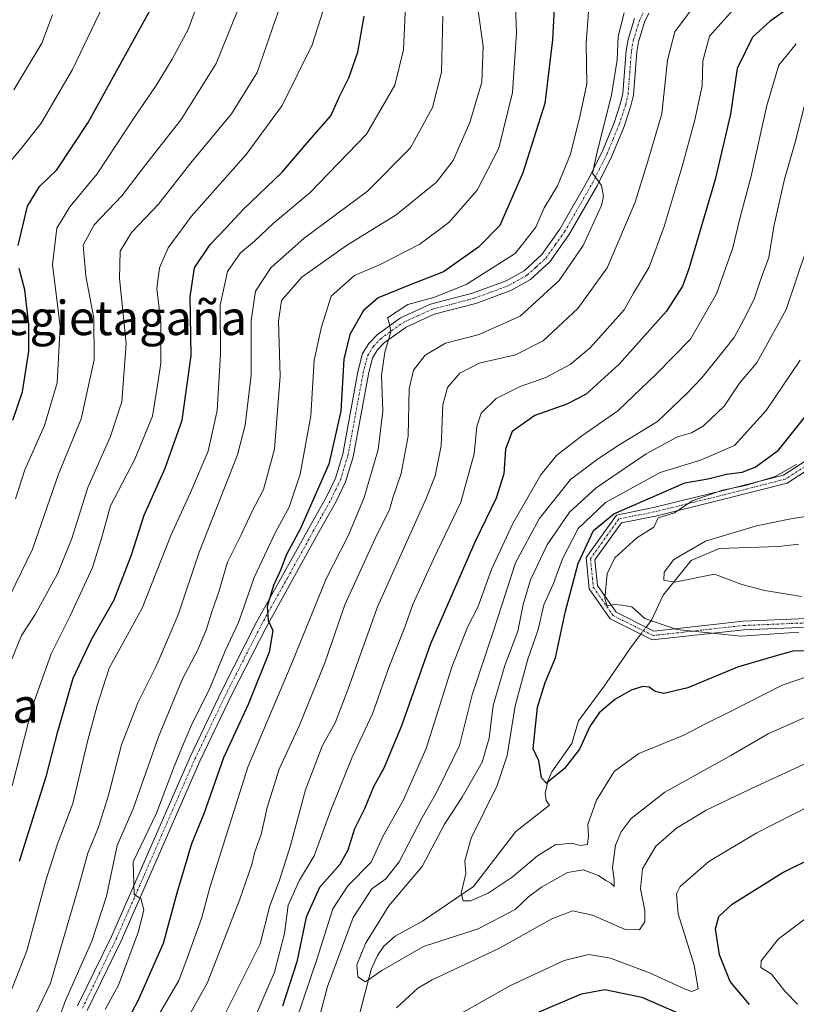
# Model space of a CAD drawing. Units: metres. Extents: x 597510 to 599779, y 4789283 to 4791628.
# Drawn here: x 597928 to 598108, y 4790797 to 4791026 of the extents above; entities that cross this region are included whole.
import ezdxf
from ezdxf.enums import TextEntityAlignment as Align

# ---------------------------------------------------------------- set-up
doc = ezdxf.new("R2010")
doc.units = ezdxf.units.M
doc.header["$MEASUREMENT"] = 0
doc.linetypes.add('TRAZO_Y_PUNTO', pattern=[1, 0.5, -0.25, 0, -0.25])
for name, color, linetype, lineweight in [('Camino', 19, 'Continuous', 0), ('Camino Cxs', 19, 'Continuous', 0), ('Camino eje', 39, 'TRAZO_Y_PUNTO', 13), ('Corriente natural lineal', 142, 'Continuous', 13), ('Corriente natural lineal oculto', 19, 'TRAZO_Y_PUNTO', 13), ('Curva de nivel maestra', 36, 'Continuous', 30), ('Curva de nivel normal', 36, 'Continuous', 0), ('Pista no pavimentada', 254, 'Continuous', 13), ('Pista no pavimentada Cxs', 254, 'Continuous', 0), ('Pista pavimentada eje', 135, 'TRAZO_Y_PUNTO', 0), ('Texto cartográfico', 19, 'Continuous', 0)]:
    doc.layers.add(name, color=color, linetype=linetype, lineweight=lineweight)
doc.styles.add('Arial', font='txt', dxfattribs={"height": 0.2})

# ---------------------------------------------------------------- blocks, each defined once
blk = doc.blocks.new('*U159')
at = {"layer": 'Curva de nivel normal', "color": 36, "linetype": 'Continuous', "lineweight": 0}
blk.add_polyline3d([(598026.24, 4791026.51, 515), (598025.92, 4791013.54, 515), (598023.8, 4791005.26, 515), (598018.72, 4790995.94, 515), (598008.69, 4790985.84, 515), (597993.98, 4790974.92, 515), (597986.24, 4790967.98, 515), (597982.65, 4790962.59, 515), (597981.64, 4790955.78, 515), (597981.69, 4790943.04, 515), (597980.29, 4790931.42, 515), (597978.47, 4790924.52, 515), (597969.6, 4790901.88, 515), (597964.79, 4790887.52, 515), (597962.21, 4790881.46, 515), (597959.47, 4790875.14, 515), (597955.31, 4790866.78, 515), (597951.5, 4790857.03, 515), (597948.51, 4790845.29, 515), (597946.2, 4790837.87, 515), (597943.69, 4790831.85, 515), (597941.54, 4790823.92, 515), (597937.44, 4790809.85, 515), (597935.02, 4790801.6, 515), (597931.56, 4790794.26, 515)], dxfattribs=at)
blk = doc.blocks.new('*U167')
at = {"layer": 'Curva de nivel normal', "color": 36, "linetype": 'Continuous', "lineweight": 0}
blk.add_polyline3d([(597925.49, 4790992.51, 555), (597928.49, 4790996.13, 555), (597932.83, 4791001.68, 555), (597940.16, 4791014.12, 555), (597947.16, 4791028.87, 555)], dxfattribs=at)
blk = doc.blocks.new('*U171')
at = {"layer": 'Curva de nivel normal', "color": 36, "linetype": 'Continuous', "lineweight": 0}
for points in [[(598110.64, 4791006.96, 465), (598108.06, 4790996.88, 465), (598105.68, 4790988.62, 465), (598103.23, 4790977.63, 465), (598102.04, 4790970.42, 465), (598100.31, 4790965.81, 465), (598098.6, 4790960.68, 465), (598096.2, 4790955.96, 465), (598093.98, 4790951.76, 465), (598090.23, 4790947.17, 465), (598086.49, 4790942.42, 465), (598083.02, 4790938.84, 465), (598076.14, 4790932.26, 465), (598067.42, 4790926.87, 465), (598062.44, 4790923.6, 465), (598055.9, 4790918.75, 465), (598048.64, 4790909.63, 465), (598043.16, 4790899.36, 465), (598038.2, 4790884.03, 465), (598033.06, 4790868.64, 465), (598030.12, 4790856.87, 465), (598026.85, 4790850.17, 465), (598024.7, 4790845.82, 465), (598021.41, 4790840.09, 465), (598016.08, 4790829.81, 465), (598013, 4790825.83, 465), (598009.75, 4790823.5, 465), (598005.42, 4790816.85, 465), (597999.4, 4790800.84, 465), (597997.53, 4790793.77, 465)], [(598015.44, 4790795.84, 465), (598020.39, 4790800.44, 465), (598023.76, 4790802.36, 465), (598039.25, 4790809.62, 465), (598051.58, 4790816.57, 465), (598056.36, 4790818.39, 465), (598061.07, 4790817.42, 465), (598068.44, 4790814.15, 465), (598071.94, 4790814.02, 465), (598073.2, 4790815.82, 465), (598073.24, 4790818.5, 465), (598072.19, 4790823.5, 465), (598072.68, 4790828.16, 465), (598075.77, 4790833.46, 465), (598080.56, 4790837.68, 465), (598087.45, 4790841.79, 465), (598097.99, 4790846.88, 465), (598116.99, 4790855.62, 465)]]:
    blk.add_polyline3d(points, dxfattribs=at)
blk = doc.blocks.new('*U172')
at = {"layer": 'Curva de nivel normal', "color": 36, "linetype": 'Continuous', "lineweight": 0}
blk.add_polyline3d([(598109.3, 4790946.51, 455), (598101.43, 4790934.84, 455), (598094.06, 4790926.69, 455), (598086.17, 4790923.23, 455), (598076.74, 4790920.41, 455), (598064.05, 4790913.38, 455), (598057.7, 4790907.32, 455), (598054.04, 4790900.28, 455), (598051.93, 4790894.59, 455), (598049.68, 4790889.61, 455), (598048.4, 4790883.84, 455), (598045.98, 4790876.95, 455), (598043.07, 4790866.09, 455), (598041.23, 4790854.57, 455), (598038.86, 4790847.53, 455), (598032.82, 4790835.32, 455), (598031.35, 4790830.02, 455), (598031.58, 4790827.08, 455), (598030.52, 4790822.51, 455), (598030.98, 4790820.74, 455), (598032.7, 4790820.73, 455), (598036.76, 4790822.51, 455), (598042.33, 4790826.21, 455), (598048.21, 4790831.2, 455), (598052.34, 4790833.74, 455), (598056.15, 4790834.13, 455), (598058.25, 4790833.62, 455), (598059.85, 4790833.86, 455), (598060.13, 4790835.84, 455), (598059.98, 4790838.52, 455), (598061.95, 4790844.13, 455), (598066.06, 4790850.81, 455), (598071.83, 4790855.01, 455), (598082.25, 4790859.29, 455), (598087.15, 4790861.84, 455), (598093.3, 4790864.83, 455), (598105.1, 4790870.89, 455), (598114.9, 4790874.27, 455)], dxfattribs=at)
blk = doc.blocks.new('*U180')
at = {"layer": 'Curva de nivel normal', "color": 36, "linetype": 'Continuous', "lineweight": 0}
blk.add_polyline3d([(598086.05, 4791030.92, 485), (598080.2, 4791022.88, 485), (598078.47, 4791016.29, 485), (598077.15, 4791003.82, 485), (598073.7, 4790992.02, 485), (598070.98, 4790983.25, 485), (598064.48, 4790967.99, 485), (598057.59, 4790958.51, 485), (598049.56, 4790950.98, 485), (598043.16, 4790947.73, 485), (598034.72, 4790945.8, 485), (598030.19, 4790943.46, 485), (598027.34, 4790940.15, 485), (598026.24, 4790936.11, 485), (598025.88, 4790926.56, 485), (598024.42, 4790919.64, 485), (598022.33, 4790914.33, 485), (598011.06, 4790889.15, 485), (598004.25, 4790870.07, 485), (598001.22, 4790862.17, 485), (597998.18, 4790856.75, 485), (597994.29, 4790846.56, 485), (597990.84, 4790833.59, 485), (597988.16, 4790825.3, 485), (597986.01, 4790819.56, 485), (597983.78, 4790810.72, 485), (597975.31, 4790793.86, 485)], dxfattribs=at)
blk = doc.blocks.new('*U183')
at = {"layer": 'Curva de nivel normal', "color": 36, "linetype": 'Continuous', "lineweight": 0}
for points in [[(598111.61, 4790817.44, 480), (598104.21, 4790811.83, 480), (598100.22, 4790806.74, 480), (598100.14, 4790805.24, 480), (598102.68, 4790803.68, 480), (598105.75, 4790799.74, 480), (598108.68, 4790796.68, 480)], [(597981.17, 4790790.51, 480), (597987.13, 4790804.12, 480), (597989.44, 4790813.16, 480), (597990.28, 4790819.74, 480), (597992.87, 4790825.52, 480), (597996.32, 4790831.21, 480), (598000.18, 4790841.85, 480), (598005.17, 4790854.17, 480), (598009.9, 4790864.22, 480), (598013.65, 4790874.99, 480), (598017.4, 4790884.42, 480), (598019.25, 4790889.67, 480), (598024.06, 4790900.22, 480), (598030.42, 4790913.48, 480), (598033.55, 4790924.71, 480), (598034.15, 4790931.08, 480), (598035.14, 4790934.16, 480), (598038.6, 4790937.62, 480), (598044.18, 4790940.37, 480), (598050.17, 4790942.51, 480), (598055.84, 4790945.48, 480), (598060.5, 4790949.4, 480), (598068.43, 4790958.19, 480), (598070.57, 4790962.09, 480), (598074.18, 4790968.17, 480), (598077.71, 4790977.59, 480), (598081.88, 4790991.55, 480), (598084.83, 4791002.44, 480), (598086.52, 4791010.31, 480), (598086.69, 4791016.13, 480), (598088.24, 4791021.89, 480), (598093.56, 4791027.83, 480)]]:
    blk.add_polyline3d(points, dxfattribs=at)
blk = doc.blocks.new('*U184')
at = {"layer": 'Curva de nivel normal', "color": 36, "linetype": 'Continuous', "lineweight": 0}
blk.add_polyline3d([(598068.43, 4791027.31, 490), (598066.98, 4791021.84, 490), (598066.76, 4791016.35, 490), (598065.48, 4791008.15, 490), (598062.27, 4790995.61, 490), (598061.03, 4790990.04, 490), (598063.14, 4790987.16, 490), (598063.63, 4790984.6, 490), (598063.12, 4790982.52, 490), (598058.9, 4790973.19, 490), (598053.27, 4790965.03, 490), (598044.22, 4790956.76, 490), (598034.72, 4790952.52, 490), (598026.84, 4790950.5, 490), (598022.12, 4790947.66, 490), (598019.41, 4790944.17, 490), (598018.41, 4790939.84, 490), (598018.14, 4790928.84, 490), (598016.54, 4790920.17, 490), (598014.58, 4790914.51, 490), (598013.85, 4790911.69, 490), (598010.86, 4790905.89, 490), (598003.44, 4790889.58, 490), (597998.79, 4790876.12, 490), (597992.9, 4790861.57, 490), (597988.21, 4790851.39, 490), (597985.42, 4790842.46, 490), (597983.96, 4790836.16, 490), (597982.52, 4790832.16, 490), (597981.86, 4790829.16, 490), (597979.04, 4790821.16, 490), (597971.5, 4790801.7, 490), (597959.93, 4790780.98, 490)], dxfattribs=at)
blk = doc.blocks.new('*U185')
at = {"layer": 'Curva de nivel normal', "color": 36, "linetype": 'Continuous', "lineweight": 0}
blk.add_polyline3d([(598110.82, 4790972.32, 460), (598106.04, 4790958.33, 460), (598099.25, 4790945.92, 460), (598095.22, 4790941.14, 460), (598091.67, 4790935.84, 460), (598086.84, 4790931.26, 460), (598084.06, 4790929.62, 460), (598080.82, 4790928.66, 460), (598073.5, 4790924.71, 460), (598061.91, 4790916.78, 460), (598055.69, 4790911.13, 460), (598050.47, 4790903.52, 460), (598046.6, 4790895.38, 460), (598044.9, 4790889.64, 460), (598043.65, 4790883.49, 460), (598040.62, 4790875.5, 460), (598037.92, 4790866.17, 460), (598037, 4790858.54, 460), (598035.36, 4790852.97, 460), (598030.75, 4790844.87, 460), (598026.62, 4790838.55, 460), (598021.42, 4790828.69, 460), (598013.67, 4790819.54, 460), (598008.22, 4790810.78, 460), (598006.22, 4790805.82, 460), (598006.46, 4790803.02, 460), (598008.27, 4790801.89, 460), (598012.07, 4790804.54, 460), (598021.75, 4790810.11, 460), (598034.45, 4790814.2, 460), (598043.04, 4790818.72, 460), (598046.17, 4790821.7, 460), (598049.17, 4790823.91, 460), (598055.24, 4790827.32, 460), (598058.89, 4790827.93, 460), (598062.42, 4790826.65, 460), (598064.17, 4790825.46, 460), (598065.31, 4790824.81, 460), (598066.04, 4790824.1, 460), (598066.05, 4790825.65, 460), (598065.65, 4790828.51, 460), (598066.38, 4790833.69, 460), (598067.71, 4790836.82, 460), (598070.03, 4790839.9, 460), (598077.84, 4790846.02, 460), (598093.22, 4790854.55, 460), (598101.86, 4790859.61, 460), (598118.26, 4790866.88, 460)], dxfattribs=at)
blk = doc.blocks.new('*U187')
at = {"layer": 'Curva de nivel normal', "color": 36, "linetype": 'Continuous', "lineweight": 0}
blk.add_polyline3d([(598060.09, 4791027.57, 495), (598059.56, 4791020.24, 495), (598059.68, 4791010.8, 495), (598058.15, 4791003.53, 495), (598055.93, 4790994.4, 495), (598052.92, 4790987.06, 495), (598049.79, 4790981.96, 495), (598047.84, 4790977.43, 495), (598043.05, 4790971.34, 495), (598031.64, 4790964.12, 495), (598024.17, 4790961.09, 495), (598018.13, 4790959.45, 495), (598013.35, 4790956.38, 495), (598013.86, 4790954.91, 495), (598014.14, 4790953.08, 495), (598012.72, 4790948.41, 495), (598011.98, 4790942.95, 495), (598012.26, 4790934.68, 495), (598011.22, 4790925.71, 495), (598007.95, 4790914.54, 495), (598004.3, 4790905.84, 495), (597999.1, 4790895.61, 495), (597990.98, 4790875.67, 495), (597980.89, 4790851.87, 495), (597972.09, 4790823.86, 495), (597970.16, 4790816.83, 495), (597966.8, 4790807.42, 495), (597964.85, 4790802.2, 495), (597957.37, 4790789.33, 495)], dxfattribs=at)
blk = doc.blocks.new('*U189')
at = {"layer": 'Curva de nivel normal', "color": 36, "linetype": 'Continuous', "lineweight": 0}
blk.add_polyline3d([(598108.99, 4790883.23, 445), (598095.54, 4790882.29, 445), (598080.62, 4790883.87, 445), (598073.19, 4790886.43, 445), (598070.15, 4790889.15, 445), (598067.82, 4790889.49, 445), (598066.08, 4790889.64, 445), (598064.42, 4790889.39, 445), (598063.88, 4790891.06, 445), (598064.44, 4790896.84, 445), (598066.2, 4790900.51, 445), (598071.32, 4790905.17, 445), (598075.3, 4790907.68, 445), (598076.3, 4790909.8, 445), (598080.07, 4790911.02, 445), (598084.17, 4790913.78, 445), (598091.25, 4790916.3, 445), (598096.61, 4790917.38, 445), (598103.5, 4790919.42, 445), (598108.5, 4790922.24, 445)], dxfattribs=at)
blk = doc.blocks.new('*U195')
at = {"layer": 'Curva de nivel normal', "color": 36, "linetype": 'Continuous', "lineweight": 0}
blk.add_polyline3d([(598042.94, 4791033.1, 505), (598043.4, 4791022.69, 505), (598042.47, 4791008.8, 505), (598039.27, 4790995.85, 505), (598034.25, 4790986.06, 505), (598027.62, 4790978.51, 505), (598020.89, 4790973.51, 505), (598011.47, 4790968.68, 505), (598005.69, 4790966.21, 505), (598000.27, 4790961.37, 505), (597998.05, 4790954.25, 505), (597996.3, 4790946.51, 505), (597995.52, 4790933.58, 505), (597993.06, 4790920, 505), (597990.49, 4790912.3, 505), (597987.31, 4790906.51, 505), (597982.35, 4790895.92, 505), (597978.71, 4790885.51, 505), (597975.65, 4790878.92, 505), (597971.99, 4790870.01, 505), (597967.88, 4790861.85, 505), (597966.09, 4790857.68, 505), (597963.79, 4790852.01, 505), (597959.65, 4790841.1, 505), (597954.25, 4790829.83, 505), (597954.43, 4790822.24, 505), (597956.02, 4790821.28, 505), (597956.68, 4790818.66, 505), (597955.44, 4790813.59, 505), (597950.81, 4790801.14, 505), (597947.75, 4790795.47, 505)], dxfattribs=at)
blk = doc.blocks.new('*U196')
at = {"layer": 'Curva de nivel normal', "color": 36, "linetype": 'Continuous', "lineweight": 0}
blk.add_polyline3d([(597926.08, 4790847.5, 530), (597930.8, 4790866.01, 530), (597935.15, 4790878.19, 530), (597939.62, 4790887.01, 530), (597944.78, 4790898.31, 530), (597946.89, 4790905.04, 530), (597948.94, 4790912.64, 530), (597954.61, 4790923.51, 530), (597958.73, 4790933.46, 530), (597959.92, 4790940.73, 530), (597960.64, 4790945.85, 530), (597960.7, 4790955.27, 530), (597959.76, 4790963.17, 530), (597960.32, 4790967.96, 530), (597962.4, 4790972.67, 530), (597967.82, 4790979.99, 530), (597980.48, 4790994.34, 530), (597988.9, 4791005.79, 530), (597995.82, 4791019.9, 530), (597998.43, 4791027.84, 530)], dxfattribs=at)
blk = doc.blocks.new('*U197')
at = {"layer": 'Curva de nivel normal', "color": 36, "linetype": 'Continuous', "lineweight": 0}
blk.add_polyline3d([(598017.58, 4791029, 520), (598017.08, 4791018.72, 520), (598015.05, 4791010.51, 520), (598008.52, 4790999.09, 520), (597995.4, 4790985.54, 520), (597986.82, 4790978.31, 520), (597982.43, 4790974.21, 520), (597979.19, 4790971.51, 520), (597976.15, 4790967.17, 520), (597974.47, 4790959.29, 520), (597974.56, 4790947.93, 520), (597973.8, 4790934.82, 520), (597971.68, 4790925.36, 520), (597967.6, 4790915.75, 520), (597962.98, 4790905.73, 520), (597956.35, 4790888.84, 520), (597948.68, 4790874.84, 520), (597945.86, 4790866.17, 520), (597943.64, 4790857.84, 520), (597940.2, 4790843.39, 520), (597936.58, 4790833.77, 520), (597933.95, 4790825.5, 520), (597929.47, 4790809.14, 520), (597925.23, 4790798.23, 520)], dxfattribs=at)
blk = doc.blocks.new('*U203')
at = {"layer": 'Curva de nivel normal', "color": 36, "linetype": 'Continuous', "lineweight": 0}
blk.add_polyline3d([(598112.21, 4790910.38, 440), (598107.55, 4790909.7, 440), (598099.17, 4790908, 440), (598087.32, 4790904.43, 440), (598079.96, 4790900.18, 440), (598077.71, 4790897.23, 440), (598077.62, 4790895.3, 440), (598080.2, 4790894.86, 440), (598089.38, 4790896.72, 440), (598095.76, 4790894.34, 440), (598101.14, 4790892.91, 440), (598109.6, 4790891.5, 440)], dxfattribs=at)
blk = doc.blocks.new('*U208')
at = {"layer": 'Curva de nivel normal', "color": 36, "linetype": 'Continuous', "lineweight": 0}
for points in [[(598112.17, 4790843.16, 470), (598099.07, 4790836.47, 470), (598088.12, 4790829.86, 470), (598081.39, 4790824.04, 470), (598080.53, 4790822.39, 470), (598080.99, 4790817.74, 470), (598084.69, 4790805.77, 470), (598085.64, 4790800.24, 470), (598084.15, 4790799.68, 470), (598082.56, 4790800.17, 470), (598074.32, 4790804, 470), (598065.23, 4790807.4, 470), (598060.16, 4790808.28, 470), (598054.48, 4790806.87, 470), (598041.84, 4790800.96, 470), (598027.7, 4790792.98, 470)], [(597992.16, 4790792.88, 470), (597996.96, 4790807.11, 470), (598000.64, 4790818.9, 470), (598004.12, 4790824.26, 470), (598009.6, 4790829.71, 470), (598012.27, 4790835.68, 470), (598016.99, 4790844.05, 470), (598022.34, 4790856.17, 470), (598028.36, 4790875.06, 470), (598031.98, 4790884.38, 470), (598034.39, 4790889.06, 470), (598037.58, 4790897.84, 470), (598042.5, 4790908.51, 470), (598049.05, 4790919.84, 470), (598052.66, 4790924.35, 470), (598058.56, 4790928.89, 470), (598066.9, 4790934.69, 470), (598075.94, 4790943.32, 470), (598083.85, 4790951.37, 470), (598089.9, 4790961.97, 470), (598093.69, 4790972.61, 470), (598095.19, 4790979.17, 470), (598097.92, 4790989.31, 470), (598101.54, 4791005.76, 470), (598104.33, 4791015.17, 470), (598108.42, 4791020.08, 470)]]:
    blk.add_polyline3d(points, dxfattribs=at)
blk = doc.blocks.new('*U211')
at = {"layer": 'Curva de nivel normal', "color": 36, "linetype": 'Continuous', "lineweight": 0}
blk.add_polyline3d([(597934.05, 4790785.45, 510), (597938.46, 4790797.57, 510), (597944.6, 4790811.38, 510), (597948.02, 4790821.83, 510), (597950.48, 4790833.58, 510), (597954.21, 4790842.12, 510), (597960.16, 4790858.91, 510), (597965.74, 4790872.39, 510), (597969.17, 4790878.98, 510), (597971.18, 4790883.74, 510), (597972.5, 4790888, 510), (597974.14, 4790892.62, 510), (597976.18, 4790899.52, 510), (597979.28, 4790905.73, 510), (597981.71, 4790911.07, 510), (597984.52, 4790916.4, 510), (597987.07, 4790925.84, 510), (597988.42, 4790942.77, 510), (597988, 4790955.55, 510), (597988.73, 4790960.37, 510), (597993.43, 4790965.86, 510), (598003.8, 4790973.18, 510), (598015.36, 4790980.31, 510), (598024.73, 4790987.96, 510), (598028.6, 4790992.96, 510), (598032.48, 4791001.82, 510), (598035.3, 4791011.17, 510), (598035.64, 4791019.51, 510), (598033.92, 4791031.84, 510)], dxfattribs=at)
blk = doc.blocks.new('*U215')
at = {"layer": 'Curva de nivel maestra', "color": 36, "linetype": 'Continuous', "lineweight": 30}
for points in [[(598106.83, 4791028.53, 475), (598102.23, 4791025.26, 475), (598098.22, 4791021.62, 475), (598094.67, 4791014.34, 475), (598093.13, 4791003.72, 475), (598089.59, 4790988.58, 475), (598083.42, 4790967.78, 475), (598081.96, 4790963.76, 475), (598078.24, 4790957.93, 475), (598067.27, 4790945.6, 475), (598059.58, 4790938.64, 475), (598055.08, 4790936.26, 475), (598047.66, 4790933.61, 475), (598042.35, 4790929.92, 475), (598040.82, 4790925.83, 475), (598040.38, 4790920.06, 475), (598038.67, 4790914.41, 475), (598033.69, 4790904.15, 475), (598023.37, 4790880.51, 475), (598016.6, 4790861.45, 475), (598012.51, 4790851.61, 475), (598010.1, 4790847.28, 475), (598008.05, 4790842.17, 475), (598005.69, 4790837.5, 475), (598004.17, 4790832.5, 475), (598002.26, 4790829.16, 475), (597997.59, 4790823.83, 475), (597994.42, 4790816.93, 475), (597992.27, 4790806.52, 475), (597988.93, 4790796.25, 475)], [(598046.99, 4790794.21, 475), (598058.44, 4790799.14, 475), (598063.89, 4790800.11, 475), (598072.51, 4790798.35, 475), (598082.46, 4790794, 475)], [(598097.53, 4790796.61, 475), (598093.03, 4790801.96, 475), (598090.54, 4790808.2, 475), (598089.67, 4790814.2, 475), (598090.37, 4790817.07, 475), (598093.5, 4790819.96, 475), (598105.17, 4790827.26, 475), (598126.94, 4790838.01, 475)]]:
    blk.add_polyline3d(points, dxfattribs=at)
blk = doc.blocks.new('*U218')
at = {"layer": 'Curva de nivel maestra', "color": 36, "linetype": 'Continuous', "lineweight": 30}
blk.add_polyline3d([(598052.25, 4791031.48, 500), (598051.73, 4791021.06, 500), (598049.93, 4791006.19, 500), (598044.87, 4790990.11, 500), (598039.51, 4790977.84, 500), (598034.51, 4790972.77, 500), (598026.38, 4790967.07, 500), (598018.26, 4790963.9, 500), (598011.23, 4790961.02, 500), (598007.82, 4790958.04, 500), (598004.6, 4790952.5, 500), (598003.18, 4790946.75, 500), (598002.5, 4790934.65, 500), (597999.69, 4790922.33, 500), (597993.15, 4790907.33, 500), (597989.78, 4790901.17, 500), (597988.6, 4790897.84, 500), (597986.9, 4790894.13, 500), (597985.39, 4790889.19, 500), (597985.62, 4790885.98, 500), (597986.74, 4790883.61, 500), (597985.86, 4790878.57, 500), (597980.98, 4790866.43, 500), (597975.27, 4790853.98, 500), (597970.65, 4790841, 500), (597967.81, 4790834, 500), (597964.42, 4790822.5, 500), (597961.2, 4790810.83, 500), (597955.38, 4790797.61, 500), (597951.01, 4790789.29, 500)], dxfattribs=at)
blk = doc.blocks.new('*U221')
at = {"layer": 'Curva de nivel maestra', "color": 36, "linetype": 'Continuous', "lineweight": 30}
blk.add_polyline3d([(598112.99, 4790879, 450), (598107.61, 4790878.78, 450), (598103.19, 4790877.61, 450), (598094.72, 4790875.06, 450), (598083.21, 4790870.3, 450), (598077.6, 4790868.94, 450), (598075.6, 4790869.41, 450), (598074.22, 4790870.41, 450), (598072.76, 4790870.56, 450), (598070.06, 4790869.73, 450), (598066.19, 4790867.61, 450), (598062.56, 4790864.51, 450), (598060.41, 4790861.26, 450), (598058.03, 4790856, 450), (598054.54, 4790851.5, 450), (598050.3, 4790848.11, 450), (598049.16, 4790849.32, 450), (598048.58, 4790853.3, 450), (598047.2, 4790856.12, 450), (598048.26, 4790865.79, 450), (598050.06, 4790871.51, 450), (598052.45, 4790877.25, 450), (598054.78, 4790888.15, 450), (598057.74, 4790899.25, 450), (598061.3, 4790906.9, 450), (598066.03, 4790910.75, 450), (598082.47, 4790917.99, 450), (598087.84, 4790918.87, 450), (598092.17, 4790920.01, 450), (598095.84, 4790920.44, 450), (598098.84, 4790921.61, 450), (598104.28, 4790925.61, 450), (598111.26, 4790934.32, 450)], dxfattribs=at)
blk = doc.blocks.new('*U229')
at = {"layer": 'Curva de nivel maestra', "color": 36, "linetype": 'Continuous', "lineweight": 30}
blk.add_polyline3d([(597927.84, 4790829.99, 525), (597934.06, 4790849.86, 525), (597936.72, 4790860.16, 525), (597940.31, 4790872.53, 525), (597944.53, 4790881.53, 525), (597949.84, 4790890.75, 525), (597953.88, 4790901.26, 525), (597956.76, 4790910.49, 525), (597961.7, 4790921.4, 525), (597965.61, 4790932.59, 525), (597967.73, 4790947.62, 525), (597967.51, 4790961.21, 525), (597968.47, 4790968.02, 525), (597972.11, 4790973.46, 525), (597975.83, 4790977.33, 525), (597979.83, 4790981.57, 525), (597988.84, 4790990.22, 525), (597994.69, 4790997.1, 525), (598000.2, 4791003.36, 525), (598002.22, 4791007.84, 525), (598004.4, 4791012.17, 525), (598006.44, 4791018.17, 525), (598007.93, 4791026.51, 525)], dxfattribs=at)
blk = doc.blocks.new('*U232')
at = {"layer": 'Pista no pavimentada Cxs', "color": 254, "linetype": 'Continuous', "lineweight": 0}
for points in [[(598074.11, 4791027.23, 487.82), (598073.13, 4791025.12, 487.7), (598071.73, 4791020.54, 487.64), (598071.32, 4791018.21, 487.88), (598070.53, 4791008.15, 488.5), (598069.96, 4791005.65, 488.56), (598068.38, 4791000.88, 488.61), (598065.56, 4790993.96, 489.36), (598062.1, 4790987.06, 489.91), (598055.54, 4790975.66, 491.24), (598051.13, 4790969.41, 491.94), (598046.61, 4790965.29, 492.42), (598042.05, 4790962.72, 492.68), (598033.9, 4790959.72, 493.71), (598024.23, 4790957.2, 493.86), (598017.67, 4790954.21, 494.34), (598012.6, 4790950.55, 494.79), (598011.02, 4790948.88, 495.31), (598009.89, 4790947.04, 495.35), (598008.92, 4790943.26, 495.41), (598005.4, 4790924.03, 497.53), (598003.58, 4790918.19, 497.24), (598001.4, 4790913.6, 497.76), (597997.2, 4790906.1, 498.1), (597985.14, 4790884.35, 500.34), (597977.24, 4790868.89, 501.14), (597969.72, 4790853.22, 502.14), (597957.91, 4790826.12, 504.29), (597951.45, 4790811.42, 505.63), (597943.56, 4790795.23, 506.01)], [(597941.29, 4790796.29, 506.77), (597949.18, 4790812.47, 506.94), (597955.62, 4790827.12, 505.03), (597967.45, 4790854.26, 502.85), (597975, 4790870, 502.45), (597982.93, 4790885.53, 501.36), (597995.02, 4790907.31, 499.32), (597999.18, 4790914.75, 498.85), (598001.24, 4790919.1, 497.84), (598002.96, 4790924.62, 498.67), (598006.48, 4790943.79, 495.72), (598007.56, 4790948.03, 495.55), (598009.02, 4790950.4, 495.81), (598010.95, 4790952.44, 495.41), (598016.41, 4790956.39, 494.65), (598023.39, 4790959.56, 494.95), (598033.16, 4790962.1, 494.13), (598040.99, 4790965, 493.17), (598045.13, 4790967.33, 492.82), (598049.24, 4790971.07, 492.76), (598053.43, 4790977, 491.39), (598059.89, 4790988.25, 491.01), (598063.28, 4790995, 489.76), (598066.04, 4791001.75, 488.96), (598067.55, 4791006.32, 488.96), (598068.05, 4791008.53, 489.13), (598068.83, 4791018.52, 489.29), (598069.3, 4791021.12, 489.07), (598070.79, 4791026.02, 488.63)]]:
    blk.add_polyline3d(points, dxfattribs=at)

msp = doc.modelspace()

# ---------------------------------------------------------------- linework, layer by layer
at = {"layer": 'Camino', "color": 19, "linetype": 'Continuous', "lineweight": 0}
for points in [[(598122.27, 4790884.89, 444.87), (598096.22, 4790883.79, 444.36), (598074.93, 4790881.43, 446.32), (598065.18, 4790886.31, 445.19), (598060.25, 4790893.34, 446.32), (598059.53, 4790900.59, 448.46), (598066.59, 4790910.48, 448.04), (598075.22, 4790912.21, 447.43), (598091.4, 4790916.17, 446.07), (598105.46, 4790919.77, 444.61), (598114.46, 4790925.55, 443.68)], [(598115.79, 4790924.03, 442.71), (598106.27, 4790917.91, 443.31), (598091.89, 4790914.23, 444.49), (598075.66, 4790910.25, 446.14), (598067.76, 4790908.67, 445.74), (598061.59, 4790900.04, 446.2), (598062.19, 4790894.06, 445.27), (598066.52, 4790887.87, 445), (598075.29, 4790883.48, 445.17), (598096.07, 4790885.79, 443.98), (598121.89, 4790886.87, 444.06)]]:
    msp.add_polyline3d(points, dxfattribs=at)
at = {"layer": 'Camino Cxs', "color": 19, "linetype": 'Continuous', "lineweight": 0}
for points in [[(598122.27, 4790884.89, 444.87), (598096.22, 4790883.79, 444.36), (598074.93, 4790881.43, 446.32), (598065.18, 4790886.31, 445.19), (598060.25, 4790893.34, 446.32), (598059.53, 4790900.59, 448.46), (598066.59, 4790910.48, 448.04), (598075.22, 4790912.21, 447.43), (598091.4, 4790916.17, 446.07), (598105.46, 4790919.77, 444.61), (598114.46, 4790925.55, 443.68)], [(598115.79, 4790924.03, 442.71), (598106.27, 4790917.91, 443.31), (598091.89, 4790914.23, 444.49), (598075.66, 4790910.25, 446.14), (598067.76, 4790908.67, 445.74), (598061.59, 4790900.04, 446.2), (598062.19, 4790894.06, 445.27), (598066.52, 4790887.87, 445), (598075.29, 4790883.48, 445.17), (598096.07, 4790885.79, 443.98), (598121.89, 4790886.87, 444.06)]]:
    msp.add_polyline3d(points, dxfattribs=at)
at = {"layer": 'Camino eje', "color": 39, "linetype": 'TRAZO_Y_PUNTO', "lineweight": 13}
msp.add_polyline3d([(598115.13, 4790924.79, 443.12), (598105.87, 4790918.84, 443.71), (598091.65, 4790915.2, 445.26), (598075.44, 4790911.23, 446.78), (598067.17, 4790909.58, 446.83), (598060.56, 4790900.32, 447.25), (598061.22, 4790893.7, 445.59), (598065.85, 4790887.09, 445.1), (598075.11, 4790882.46, 445.75), (598096.15, 4790884.79, 444.17), (598122.08, 4790885.88, 444.46)], dxfattribs=at)
at = {"layer": 'Corriente natural lineal', "color": 142, "linetype": 'Continuous', "lineweight": 13}
for points in [[(598073.48, 4790884.39, 445.25), (598074.75, 4790886.06, 444.92), (598077.47, 4790891.84, 442.07), (598083.96, 4790899.94, 439.35), (598090.47, 4790902.67, 438.19), (598104.26, 4790903.18, 435.76), (598109.03, 4790903.71, 435.04)], [(598051, 4790843, 450.78), (598050.29, 4790844.05, 450.57), (598050.05, 4790845.81, 450.4), (598050.73, 4790848.8, 449.99), (598051.58, 4790850.75, 449.65), (598056.23, 4790857.31, 448.83), (598057.8, 4790862.58, 448.35), (598063.71, 4790870.67, 448.05), (598070.07, 4790879.91, 446.8), (598072.24, 4790882.77, 445.83)], [(598006.77, 4790794.07, 461.15), (598009.58, 4790804.78, 459.72), (598011.04, 4790808, 458.46), (598012.53, 4790810.2, 458.35), (598015.17, 4790812.5, 457.64), (598021.5, 4790816.01, 456.65), (598033.33, 4790824.07, 454.72), (598043.17, 4790836.83, 452.05), (598051, 4790843, 450.78)]]:
    msp.add_polyline3d(points, dxfattribs=at)
at = {"layer": 'Corriente natural lineal oculto', "color": 19, "linetype": 'TRAZO_Y_PUNTO', "lineweight": 13}
msp.add_polyline3d([(598072.24, 4790882.77, 445.83), (598073.48, 4790884.39, 445.25)], dxfattribs=at)
at = {"layer": 'Curva de nivel maestra', "color": 36, "linetype": 'Continuous', "lineweight": 30}
for points in [[(597927.5, 4790973.17, 550), (597929.69, 4790982.36, 550), (597932.43, 4790986.92, 550), (597936.49, 4790990.8, 550), (597943.79, 4791001.78, 550), (597960.39, 4791031.97, 550)], [(597926.28, 4790932.55, 550), (597928.47, 4790939.14, 550), (597929.95, 4790948.58, 550), (597930, 4790954.84, 550), (597929.02, 4790962.84, 550), (597927.71, 4790967.84, 550)]]:
    msp.add_polyline3d(points, dxfattribs=at)
at = {"layer": 'Curva de nivel normal', "color": 36, "linetype": 'Continuous', "lineweight": 0}
for points in [[(597972.94, 4791039.6, 545), (597967.03, 4791023.45, 545), (597963.33, 4791016.56, 545), (597959.56, 4791010.42, 545), (597954.85, 4791003.51, 545), (597945.83, 4790989.84, 545), (597939.5, 4790982.17, 545), (597936.51, 4790977.25, 545), (597935.47, 4790968.8, 545), (597937.27, 4790954.35, 545), (597936.56, 4790941.25, 545), (597933.64, 4790931.28, 545), (597929.02, 4790921.02, 545), (597926.89, 4790914.23, 545)], [(597978.51, 4791027.79, 540), (597973.51, 4791015.51, 540), (597965.39, 4791002.51, 540), (597957.38, 4790992.35, 540), (597951.58, 4790984.78, 540), (597945.16, 4790977.96, 540), (597942.63, 4790973.27, 540), (597943.24, 4790966.06, 540), (597945.1, 4790956.31, 540), (597945.18, 4790946.59, 540), (597942.12, 4790932.83, 540), (597936.84, 4790920.01, 540), (597930.79, 4790902.52, 540), (597924.13, 4790888.83, 540)], [(597987.96, 4791027.51, 535), (597983.08, 4791013.44, 535), (597977.07, 4791003.85, 535), (597967.65, 4790992.42, 535), (597960.09, 4790982.8, 535), (597953.84, 4790976.25, 535), (597951.22, 4790971.84, 535), (597951.08, 4790965.51, 535), (597952.62, 4790950.42, 535), (597951.6, 4790936.83, 535), (597948.91, 4790928.59, 535), (597943.71, 4790916.86, 535), (597939.98, 4790905.01, 535), (597936.66, 4790896.84, 535), (597931.42, 4790887.32, 535), (597928.27, 4790882.43, 535), (597926, 4790876.99, 535)], [(597926.49, 4791009.42, 560), (597933, 4791020.26, 560), (597935.46, 4791026.83, 560)]]:
    msp.add_polyline3d(points, dxfattribs=at)
at = {"layer": 'Pista no pavimentada', "color": 254, "linetype": 'Continuous', "lineweight": 13}
for points in [[(598074.11, 4791027.23, 487.82), (598073.13, 4791025.12, 487.7), (598071.73, 4791020.54, 487.64), (598071.32, 4791018.21, 487.88), (598070.53, 4791008.15, 488.5), (598069.96, 4791005.65, 488.56), (598068.38, 4791000.88, 488.61), (598065.56, 4790993.96, 489.36), (598062.1, 4790987.06, 489.91), (598055.54, 4790975.66, 491.24), (598051.13, 4790969.41, 491.94), (598046.61, 4790965.29, 492.42), (598042.05, 4790962.72, 492.68), (598033.9, 4790959.72, 493.71), (598024.23, 4790957.2, 493.86), (598017.67, 4790954.21, 494.34), (598012.6, 4790950.55, 494.79), (598011.02, 4790948.88, 495.31), (598009.89, 4790947.04, 495.35), (598008.92, 4790943.26, 495.41), (598005.4, 4790924.03, 497.53), (598003.58, 4790918.19, 497.24), (598001.4, 4790913.6, 497.76), (597997.2, 4790906.1, 498.1), (597985.14, 4790884.35, 500.34), (597977.24, 4790868.89, 501.14), (597969.72, 4790853.22, 502.14), (597957.91, 4790826.12, 504.29), (597951.45, 4790811.42, 505.63), (597943.56, 4790795.23, 506.01)], [(597941.29, 4790796.29, 506.77), (597949.18, 4790812.47, 506.94), (597955.62, 4790827.12, 505.03), (597967.45, 4790854.26, 502.85), (597975, 4790870, 502.45), (597982.93, 4790885.53, 501.36), (597995.02, 4790907.31, 499.32), (597999.18, 4790914.75, 498.85), (598001.24, 4790919.1, 497.84), (598002.96, 4790924.62, 498.67), (598006.48, 4790943.79, 495.72), (598007.56, 4790948.03, 495.55), (598009.02, 4790950.4, 495.81), (598010.95, 4790952.44, 495.41), (598016.41, 4790956.39, 494.65), (598023.39, 4790959.56, 494.95), (598033.16, 4790962.1, 494.13), (598040.99, 4790965, 493.17), (598045.13, 4790967.33, 492.82), (598049.24, 4790971.07, 492.76), (598053.43, 4790977, 491.39), (598059.89, 4790988.25, 491.01), (598063.28, 4790995, 489.76), (598066.04, 4791001.75, 488.96), (598067.55, 4791006.32, 488.96), (598068.05, 4791008.53, 489.13), (598068.83, 4791018.52, 489.29), (598069.3, 4791021.12, 489.07), (598070.79, 4791026.02, 488.63)]]:
    msp.add_polyline3d(points, dxfattribs=at)
at = {"layer": 'Pista pavimentada eje', "color": 135, "linetype": 'TRAZO_Y_PUNTO', "lineweight": 0}
msp.add_polyline3d([(597942.43, 4790795.76, 506.35), (597946.37, 4790803.85, 506.02), (597950.32, 4790811.95, 506.22), (597956.77, 4790826.62, 504.57), (597968.59, 4790853.74, 502.42), (597976.12, 4790869.45, 501.52), (597980.07, 4790877.18, 500.89), (597984.04, 4790884.94, 500.78), (597990.08, 4790895.83, 499.12), (597996.11, 4790906.71, 498.54), (597998.19, 4790910.43, 498.43), (598000.29, 4790914.18, 498.23), (598001.32, 4790916.35, 497.66), (598002.41, 4790918.65, 497.37), (598004.18, 4790924.33, 498.08), (598005.94, 4790933.94, 496.93), (598007.7, 4790943.53, 495.55), (598008.19, 4790945.42, 495.5), (598008.73, 4790947.54, 495.46), (598010.02, 4790949.64, 495.49), (598011.78, 4790951.5, 495.12), (598014.31, 4790953.33, 494.71), (598017.04, 4790955.3, 494.5), (598020.53, 4790956.89, 494.33), (598023.81, 4790958.38, 494.25), (598028.7, 4790959.65, 494.46), (598033.53, 4790960.91, 493.9), (598037.45, 4790962.36, 493.14), (598041.52, 4790963.86, 492.91), (598045.87, 4790966.31, 492.62), (598047.93, 4790968.18, 492.41), (598050.19, 4790970.24, 492.27), (598052.39, 4790973.37, 491.61), (598054.49, 4790976.33, 491.32), (598057.77, 4790982.03, 490.7), (598061, 4790987.66, 490.33), (598062.69, 4790991.03, 489.73), (598064.42, 4790994.48, 489.54), (598065.83, 4790997.94, 489.13), (598067.21, 4791001.32, 488.68), (598068.76, 4791005.99, 488.74), (598069.01, 4791007.09, 488.79), (598069.29, 4791008.34, 488.81), (598069.69, 4791013.37, 488.64), (598070.08, 4791018.37, 488.58), (598070.28, 4791019.53, 488.45), (598070.52, 4791020.83, 488.3), (598071.22, 4791023.12, 487.79), (598071.96, 4791025.57, 488.01), (598073.02, 4791027.84, 488.23)], dxfattribs=at)

# ---------------------------------------------------------------- block references
at = {"layer": 'Curva de nivel maestra', "color": 36, "linetype": 'Continuous', "lineweight": 30}
for name in ['*U215', '*U221', '*U218', '*U229']:
    msp.add_blockref(name, (0, 0), dxfattribs=at)
at = {"layer": 'Curva de nivel normal', "color": 36, "linetype": 'Continuous', "lineweight": 0}
for name in ['*U189', '*U203', '*U183', '*U208', '*U171', '*U185', '*U172', '*U180', '*U184', '*U187', '*U195', '*U211', '*U159', '*U197', '*U196', '*U167']:
    msp.add_blockref(name, (0, 0), dxfattribs=at)
at = {"layer": 'Pista no pavimentada Cxs', "color": 254, "linetype": 'Continuous', "lineweight": 0}
msp.add_blockref('*U232', (0, 0), dxfattribs=at)

# ---------------------------------------------------------------- texts
at = {"layer": 'Texto cartográfico', "color": 19, "linetype": 'Continuous', "lineweight": 0, "style": 'Arial'}
for s, p in [('Usategietagaña', (597940.78, 4790956.34)), ('Irupagoeta', (597904.24, 4790866.16))]:
    msp.add_text(s, height=8, dxfattribs=at).set_placement(p, align=Align.MIDDLE_CENTER)

doc.saveas('drawing.dxf')
